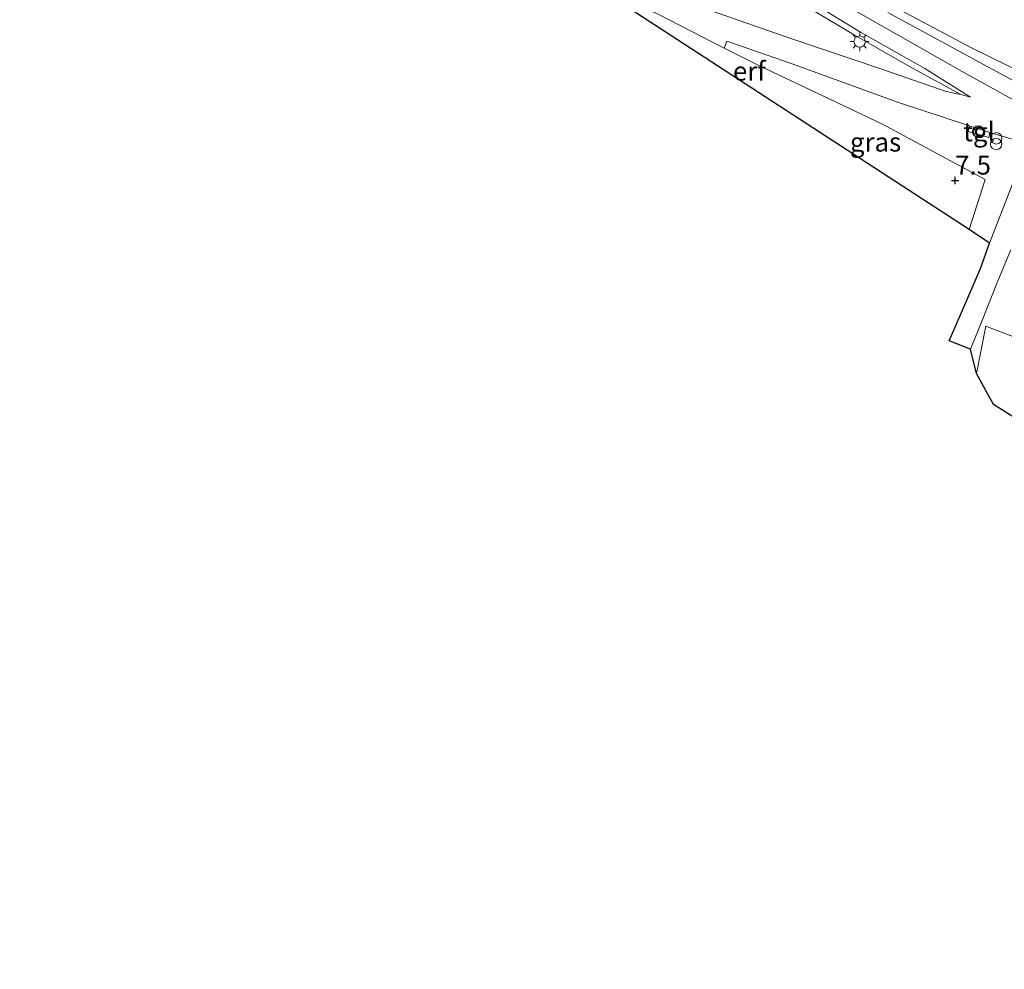
# Model space of a CAD drawing. Units: metres. Extents: x 160000 to 170008, y 439024 to 443753.
# Drawn here: x 165975 to 166105, y 440843 to 440969 of the extents above; entities that cross this region are included whole.
import ezdxf
from ezdxf.enums import TextEntityAlignment as Align

# ---------------------------------------------------------------- set-up
doc = ezdxf.new("R2010")
doc.units = ezdxf.units.M
doc.layers.get('0').update_dxf_attribs({"lineweight": 25})
for name, color, linetype, lineweight in [('B-ME-GW-HOOGTEPUNT-S-B1', 10, 'Continuous', 25), ('B-ME-GW-KRUINLIJN-L-B1', 93, 'Continuous', 18), ('B-ME-GW-TEENLIJN-L-B1', 93, 'Continuous', 18), ('B-ME-IE-GRASLAND-GV-B6', 93, 'Continuous', 18), ('B-ME-IE-GRONDWERKLIJN-GROND_INGERICHT-GV-B6', 253, 'Continuous', 18), ('B-ME-IE-INRICHTINGSELEMENT-S-B1', 253, 'Continuous', 18), ('B-ME-IE-MEUBILAIR_WEGMEUBILAIR-LICHTMAST-S-B1', 8, 'Continuous', 18), ('B-ME-IE-TERREINAFSCHEIDING-DOORGANG-L-B1', 8, 'IE-TERREINAFSCHEIDING-KUNSTMATIG-OPEN', 18), ('B-ME-KG-KADASTRAAL-OPNAMEDTMGRENS-L-B1', 10, 'Continuous', 25), ('B-ME-VH-VERH_SOORT-BITUMEN-GV-B6', 8, 'IE-TERREINAFSCHEIDING-NATUURLIJK-HOUTWAL', 18), ('B-ME-VH-VERH_SOORT-TEGELS-GV-B6', 8, 'Continuous', 18)]:
    doc.layers.add(name, color=color, linetype=linetype, lineweight=lineweight)
doc.styles.add('NLCS-ISO', font='NLCS-ISO.TTF')
doc.linetypes.add('IE-TERREINAFSCHEIDING-KUNSTMATIG-OPEN', pattern='A,7,-1.5,[67,NLCS.SHX,S=0.75,R=0,X=0,Y=0],-1.5', length=10)
doc.linetypes.add('IE-TERREINAFSCHEIDING-NATUURLIJK-HOUTWAL', pattern='A,7,-1.5,[67,NLCS.SHX,S=0.75,R=45,X=0,Y=0],-1.5,7,-1.5,[70,NLCS.SHX,S=0.75,R=0,X=0,Y=0],-1.5', length=20)

# ---------------------------------------------------------------- blocks, each defined once
blk = doc.blocks.new('dtb')
blk.add_circle((0, 0), 0.75)
blk = doc.blocks.new('prullenbak')
for centre in [(-0.375, 0), (0.375, 0)]:
    blk.add_circle(centre, 0.75)
blk = doc.blocks.new('hoogtepunt')
for p, q in [((-0.5, 0), (0.5, 0)), ((0, 0.5), (0, -0.5))]:
    blk.add_line(p, q)
blk = doc.blocks.new('lantaarnpaal')
for p, q in [((-0.75, 0), (-1.25, 0)), ((-0.88, 0.88), (-0.53, 0.53)), ((0, 0.75), (0, 1.25)), ((0.53, 0.53), (0.88, 0.88)), ((0.75, 0), (1.25, 0)), ((-0.53, -0.53), (-0.88, -0.88)), ((0, -0.75), (0, -1.25)), ((0.53, -0.53), (0.88, -0.88))]:
    blk.add_line(p, q)
blk.add_circle((0, 0), 0.75)

msp = doc.modelspace()

# ---------------------------------------------------------------- linework, layer by layer
at = {"layer": 'B-ME-GW-KRUINLIJN-L-B1'}
for points in [[(166044.608, 440995.285, 11.002), (166051.268, 440989.895, 11.035), (166061.629, 440982.143, 11.051), (166076.027, 440972.525, 10.998), (166085.441, 440966.88, 10.884), (166093.249, 440962.426, 10.855), (166099.62, 440958.928, 10.875)], [(166303.8714, 440858.9608, 11.787), (166296.132, 440862.267, 11.788), (166284.028, 440868.037, 11.783), (166270.188, 440875.515, 11.783), (166258.907, 440881.989, 11.783), (166248.789, 440887.806, 11.771), (166239.142, 440893.452, 11.782), (166231.934, 440897.342, 11.775), (166221.19, 440903.542, 11.775), (166207.375, 440910.768, 11.774), (166193.19, 440917.575, 11.768), (166178.548, 440923.87, 11.783), (166165.074, 440929.481, 11.783), (166154.188, 440934.233, 11.768), (166145.935, 440937.736, 11.66), (166137.722, 440941.405, 11.518), (166130.146, 440945.076, 11.396), (166124.041, 440948.224, 11.298), (166119.056, 440950.934, 11.2), (166114.592, 440953.662, 11.156), (166112.301, 440955.084, 11.174), (166100.122, 440961.825, 11.1506), (166083.597, 440971.16, 11.1187)], [(166102.927, 440928.365, 7.617), (166111.426, 440925.096, 7.918), (166114.843, 440923.71, 8.001), (166118.286, 440922.122, 8.223), (166127.696, 440918.12, 8.37), (166135.211, 440914.445, 8.401), (166145.197, 440910.305, 8.431), (166155.455, 440905.619, 8.381), (166165.9, 440901.227, 8.448), (166180.123, 440894.777, 8.368), (166193.805, 440888.946, 8.383), (166201.107, 440885.765, 8.391), (166209.843, 440881.656, 8.505), (166218.399, 440877.427, 8.53), (166221.608, 440877.028, 8.539), (166224.693, 440878.374, 8.741), (166228.701, 440881.158, 8.883), (166229.529, 440881.733, 8.879)]]:
    msp.add_polyline3d(points, dxfattribs=at)
at = {"layer": 'B-ME-GW-TEENLIJN-L-B1'}
msp.add_line((166102.927, 440928.365, 7.617), (166101.688, 440922.098, 7.232), dxfattribs=at)
msp.add_polyline3d([(166068.386, 440965.044, 7.562), (166072.938, 440962.776, 7.594), (166089.209, 440955.066, 7.771), (166102.816, 440947.743, 7.676), (166100.731, 440941.119, 7.291)], dxfattribs=at)
at = {"layer": 'B-ME-IE-GRASLAND-GV-B6'}
for points in [[(166044.608, 440995.285, 11.002), (166044.729, 440996.051, 11.027), (166047.989, 440993.61, 10.994), (166051.569, 440990.767, 11.064), (166059.213, 440984.767, 11.068), (166072.17, 440975.888, 11.019), (166086.376, 440967.187, 10.978), (166094.863, 440962.359, 10.908), (166100.888, 440958.605, 10.929), (166099.62, 440958.928, 10.875), (166093.249, 440962.426, 10.855), (166085.441, 440966.88, 10.884), (166076.027, 440972.525, 10.998), (166061.629, 440982.143, 11.051), (166051.268, 440989.895, 11.035), (166044.608, 440995.285, 11.002)], [(166044.608, 440995.285, 11.002), (166051.268, 440989.895, 11.035), (166061.629, 440982.143, 11.051), (166076.027, 440972.525, 10.998), (166085.441, 440966.88, 10.884), (166093.249, 440962.426, 10.855), (166099.62, 440958.928, 10.875), (166097.677, 440959.362, 10.613), (166089.079, 440962.325, 9.888), (166077.196, 440966.34, 8.602), (166066.594, 440970.017, 7.721), (166066.827, 440970.574, 7.832), (166064.714, 440971.499, 7.816), (166063.081, 440972.427, 7.832), (166062.166, 440973.365, 7.91), (166061.806, 440972.998, 7.91), (166059.739, 440975.775, 8.381), (166054.852, 440981.926, 9.434), (166049.391, 440988.669, 10.433), (166045.746, 440993.1, 10.92), (166045.048, 440994.145, 10.99), (166044.608, 440995.285, 11.002)], [(166113.15, 440957.223, 11.154), (166103.172, 440962.584, 10.957), (166089.966, 440969.785, 11.047)], [(166090.167, 440970.886, 11.039), (166101.018, 440965.125, 10.978), (166113.2031, 440959.1284, 10.9258)], [(166113.2031, 440959.1284, 10.9258), (166101.018, 440965.125, 10.978), (166090.167, 440970.886, 11.039)], [(166103.403, 440939.324, 8.668), (166100.731, 440941.119, 7.291), (166102.816, 440947.743, 7.676), (166089.209, 440955.066, 7.771), (166072.938, 440962.776, 7.594), (166068.386, 440965.044, 7.562), (166068.714, 440966.007, 7.779), (166077.226, 440963.021, 8.618), (166091.408, 440957.889, 10.068), (166100.744, 440954.807, 10.666), (166100.605, 440954.065, 10.654), (166103.305, 440953.267, 10.703), (166103.47, 440953.928, 10.757), (166108.028, 440952.579, 10.814), (166108.328, 440952.312, 10.822), (166108.339, 440952.131, 10.826), (166106.394, 440947.017, 9.978), (166103.403, 440939.324, 8.668)], [(166111.426, 440925.096, 7.918), (166102.927, 440928.365, 7.617), (166101.688, 440922.098, 7.232), (166100.916, 440925.346, 7.272), (166102.425, 440929.124, 7.649), (166104.326, 440933.887, 8.183), (166106.216, 440938.445, 8.85)], [(166112.087, 440912.933, 7.006), (166103.917, 440918.013, 7.156), (166101.688, 440922.098, 7.232), (166102.927, 440928.365, 7.617), (166111.426, 440925.096, 7.918)]]:
    msp.add_polyline3d(points, dxfattribs=at)
at = {"layer": 'B-ME-IE-GRONDWERKLIJN-GROND_INGERICHT-GV-B6'}
msp.add_polyline3d([(166100.731, 440941.119, 7.291), (166039.837, 440980.764, 7.222), (166040.954, 440982.776, 7.295), (166045.012, 440979.541, 7.308), (166048.804, 440976.265, 7.377), (166053, 440973.213, 7.398), (166057.378, 440970.578, 7.447), (166059.651, 440969.531, 7.537), (166068.386, 440965.044, 7.562), (166072.938, 440962.776, 7.594), (166089.209, 440955.066, 7.771), (166102.816, 440947.743, 7.676), (166100.731, 440941.119, 7.291)], dxfattribs=at)
at = {"layer": 'B-ME-IE-TERREINAFSCHEIDING-DOORGANG-L-B1'}
msp.add_line((166059.651, 440969.531, 7.537), (166068.386, 440965.044, 7.562), dxfattribs=at)
at = {"layer": 'B-ME-KG-KADASTRAAL-OPNAMEDTMGRENS-L-B1'}
for points in [[(166103.403, 440939.324, 8.668), (166100.731, 440941.119, 7.291), (166039.837, 440980.764, 7.222), (166037.275, 440983.204, 7.173), (166012.159, 440998.875, 6.845), (165998.128, 441015.681, 7.066), (165996.762, 441017.587, 7.668), (165991.802, 441021.762, 7.427), (165981.053, 441034.081, 7.119), (165975.375, 441043.182, 7.012)], [(166101.688, 440922.098, 7.232), (166100.916, 440925.346, 7.272), (166098.063, 440926.433, 7.308), (166099.59, 440929.876, 7.626), (166102.226, 440935.997, 8.343), (166103.403, 440939.324, 8.668)], [(166272.324, 440843.457, 6.98), (166259.331, 440852.747, 7.393), (166258.78, 440853.233, 7.496), (166254.956, 440855.097, 7.559), (166242.538, 440866.595, 6.964), (166241.273, 440867.31, 6.841), (166231.439, 440867.189, 7.103), (166227.787, 440864.457, 7.027), (166225.854, 440863.041, 7.093), (166223.617, 440861.219, 7.13), (166221.417, 440860.431, 7.145), (166217.997, 440860.336, 7.137), (166211.517, 440863.471, 7.003), (166204.364, 440866.384, 6.864), (166197.15, 440869.736, 6.593), (166190.651, 440874.836, 6.793), (166179.678, 440879.953, 6.81), (166166.291, 440885.598, 6.704), (166150.537, 440892.182, 6.742), (166136.362, 440899.066, 6.788), (166121.839, 440906.785, 6.993), (166112.087, 440912.933, 7.006), (166103.917, 440918.013, 7.156), (166101.688, 440922.098, 7.232)]]:
    msp.add_polyline3d(points, dxfattribs=at)
at = {"layer": 'B-ME-VH-VERH_SOORT-BITUMEN-GV-B6'}
for points in [[(166047.989, 440993.61, 10.994), (166044.729, 440996.051, 11.027), (166044.608, 440995.285, 11.002), (166045.048, 440994.145, 10.99), (166045.746, 440993.1, 10.92), (166049.391, 440988.669, 10.433), (166054.852, 440981.926, 9.434), (166059.739, 440975.775, 8.381), (166061.806, 440972.998, 7.91), (166062.926, 440971.872, 7.771), (166064.061, 440971.196, 7.758), (166066.594, 440970.017, 7.721), (166077.196, 440966.34, 8.602), (166089.079, 440962.325, 9.888), (166097.677, 440959.362, 10.613), (166099.62, 440958.928, 10.875), (166100.888, 440958.605, 10.929), (166094.863, 440962.359, 10.908), (166086.376, 440967.187, 10.978), (166072.17, 440975.888, 11.019), (166059.213, 440984.767, 11.068), (166051.569, 440990.767, 11.064), (166047.989, 440993.61, 10.994)], [(166089.966, 440969.785, 11.047), (166103.172, 440962.584, 10.957), (166113.15, 440957.223, 11.154)], [(166108.028, 440952.579, 10.814), (166103.47, 440953.928, 10.757), (166100.744, 440954.807, 10.666), (166091.408, 440957.889, 10.068), (166077.226, 440963.021, 8.618), (166068.714, 440966.007, 7.779), (166068.386, 440965.044, 7.562), (166059.651, 440969.531, 7.537)], [(166106.216, 440938.445, 8.85), (166104.326, 440933.887, 8.183), (166102.425, 440929.124, 7.649), (166100.916, 440925.346, 7.272), (166098.063, 440926.433, 7.308), (166099.59, 440929.876, 7.626), (166102.226, 440935.997, 8.343), (166103.403, 440939.324, 8.668), (166106.394, 440947.017, 9.978)]]:
    msp.add_polyline3d(points, dxfattribs=at)
at = {"layer": 'B-ME-VH-VERH_SOORT-TEGELS-GV-B6'}
msp.add_polyline3d([(166103.47, 440953.928, 10.757), (166103.305, 440953.267, 10.703), (166100.605, 440954.065, 10.654), (166100.744, 440954.807, 10.666), (166103.47, 440953.928, 10.757)], dxfattribs=at)

# ---------------------------------------------------------------- block references
at = {"layer": 'B-ME-GW-HOOGTEPUNT-S-B1', "rotation": 90}
msp.add_blockref('hoogtepunt', (166098.868, 440947.595, 7.5), dxfattribs=at)
msp.add_blockref('hoogtepunt', (166098.868, 440947.595, 7.5), dxfattribs=at)
at = {"layer": 'B-ME-IE-INRICHTINGSELEMENT-S-B1', "rotation": 90}
for name, p in [('dtb', (166101.916, 440954.056, 11.178)), ('dtb', (166102.046, 440953.963, 10.867)), ('prullenbak', (166104.293, 440952.784, 10.782))]:
    msp.add_blockref(name, p, dxfattribs=at)
at = {"layer": 'B-ME-IE-MEUBILAIR_WEGMEUBILAIR-LICHTMAST-S-B1', "rotation": 90}
msp.add_blockref('lantaarnpaal', (166086.266, 440965.932, 10.851), dxfattribs=at)

# ---------------------------------------------------------------- texts
at = {"layer": 'B-ME-GW-HOOGTEPUNT-S-B1', "ltscale": 0.2, "style": 'NLCS-ISO'}
msp.add_text('7.5', height=2.5, dxfattribs=at).set_placement((166098.868, 440947.595, 7.5), align=Align.BOTTOM_LEFT)
msp.add_text('7.5', height=2.5, dxfattribs=at).set_placement((166098.868, 440947.595, 7.5), align=Align.BOTTOM_LEFT)
at = {"layer": 'B-ME-IE-GRASLAND-GV-B6', "ltscale": 0.2, "style": 'NLCS-ISO'}
msp.add_text('gras', height=2.5, dxfattribs=at).set_placement((166088.3625, 440952.6655), align=Align.MIDDLE_CENTER)
at = {"layer": 'B-ME-IE-GRONDWERKLIJN-GROND_INGERICHT-GV-B6', "ltscale": 0.2, "style": 'NLCS-ISO'}
msp.add_text('erf', height=2.5, dxfattribs=at).set_placement((166071.6942, 440962.0325), align=Align.MIDDLE_CENTER)
at = {"layer": 'B-ME-VH-VERH_SOORT-TEGELS-GV-B6', "ltscale": 0.2, "style": 'NLCS-ISO'}
msp.add_text('tgl', height=2.5, dxfattribs=at).set_placement((166102.0175, 440954.0235), align=Align.MIDDLE_CENTER)

doc.saveas('drawing.dxf')
